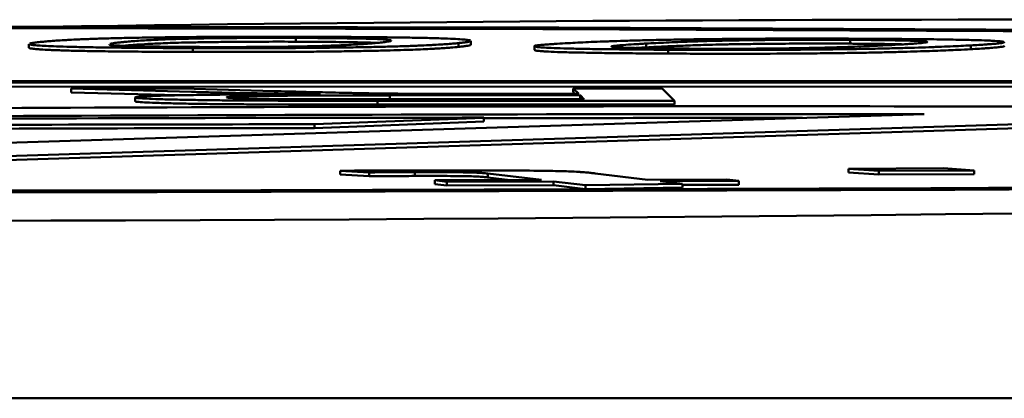
# Model space of a CAD drawing. Units: millimetres. Extents: x -830 to 11050, y 1326 to 9726.
# Drawn here: x 3961 to 3963, y 3874 to 3875 of the extents above; entities that cross this region are included whole.
import ezdxf

# ---------------------------------------------------------------- set-up
doc = ezdxf.new("R2010")
doc.units = ezdxf.units.MM
doc.header["$LTSCALE"] = 10
for name, color, linetype, lineweight in [('AM_0', 7, 'Continuous', 50), ('AM_5', 3, 'Continuous', 25), ('AM_6', 2, 'Continuous', 35)]:
    doc.layers.add(name, color=color, linetype=linetype, lineweight=lineweight)

# ---------------------------------------------------------------- blocks, each defined once
blk = doc.blocks.new('RA_1')
at = {"layer": 'AM_0'}
for p, q in [((-375.1372, -104.9243), (-375.1372, -104.9143)), ((-374.6788, -104.9322), (-374.6788, -104.9222)), ((-373.6847, -104.9295), (-373.6847, -104.9195)), ((-375.8363, -104.9304), (-375.8363, -104.9404)), ((-375.4067, -104.9512), (-375.4067, -104.9412)), ((-374.7108, -104.928), (-374.7108, -104.938)), ((-374.5119, -104.9361), (-374.5119, -104.9461)), ((-374.219, -104.9392), (-374.219, -104.9292)), ((-374.1616, -104.9555), (-374.1616, -104.9455)), ((-373.3687, -104.934), (-373.3687, -104.944)), ((-383.7592, -105.03), (-369.938, -105.0258)), ((-369.933, -105.0308), (-383.7542, -105.035)), ((-383.7542, -105.045), (-369.933, -105.0408)), ((-375.4335, -105.0472), (-375.7254, -105.0473)), ((-375.7254, -105.0473), (-375.4107, -105.056)), ((-375.7254, -105.0473), (-375.7254, -105.0573)), ((-375.1942, -105.0539), (-375.4335, -105.0472)), ((-374.1774, -105.0468), (-374.41, -105.0469)), ((-374.41, -105.0469), (-374.3957, -105.0613)), ((-374.41, -105.0469), (-374.41, -105.0569)), ((-374.1774, -105.0468), (-374.1451, -105.0791)), ((-375.7254, -105.0573), (-375.4463, -105.065)), ((-375.5581, -105.0707), (-375.5581, -105.0807)), ((-374.3813, -105.0756), (-374.9368, -105.0758)), ((-374.9233, -105.0794), (-374.1451, -105.0791)), ((-374.9233, -105.0794), (-374.9233, -105.0894)), ((-374.891, -105.0651), (-374.392, -105.0649)), ((-374.891, -105.0751), (-374.891, -105.0651)), ((-374.392, -105.0749), (-374.891, -105.0751)), ((-374.3957, -105.0613), (-374.6649, -105.0613)), ((-374.41, -105.0569), (-374.4057, -105.0613)), ((-374.392, -105.0649), (-374.3813, -105.0756)), ((-374.392, -105.0649), (-374.392, -105.0749)), ((-374.3913, -105.0756), (-374.392, -105.0749)), ((-374.1451, -105.0891), (-374.1451, -105.0791)), ((-371.9185, -105.0989), (-376.4314, -105.2417)), ((-374.9233, -105.0894), (-374.1451, -105.0891)), ((-376.4314, -105.2517), (-371.9185, -105.1089)), ((-376.3974, -105.2054), (-373.4904, -105.1141)), ((-374.6448, -105.1237), (-375.0878, -105.1411)), ((-374.6448, -105.1237), (-374.6448, -105.1337)), ((-375.0878, -105.1511), (-374.6448, -105.1337)), ((-375.0878, -105.1411), (-375.0878, -105.1511)), ((-373.6892, -105.2576), (-373.4396, -105.2565)), ((-373.6097, -105.263), (-373.6892, -105.2576)), ((-373.6892, -105.2576), (-373.6892, -105.2676)), ((-373.4396, -105.2565), (-373.36, -105.2619)), ((-374.9452, -105.2672), (-375.0212, -105.263)), ((-375.0212, -105.273), (-375.0212, -105.263)), ((-375.0212, -105.273), (-374.9452, -105.2772)), ((-374.9452, -105.2672), (-374.9452, -105.2772)), ((-374.8255, -105.2667), (-374.8255, -105.2767)), ((-374.4937, -105.2871), (-374.6343, -105.2703)), ((-374.6343, -105.2703), (-374.6343, -105.2803)), ((-374.6343, -105.2803), (-374.5753, -105.2874)), ((-374.3527, -105.2698), (-374.2144, -105.2864)), ((-374.2144, -105.2864), (-374.008, -105.2859)), ((-374.008, -105.2859), (-373.9764, -105.2897)), ((-373.6892, -105.2676), (-373.6097, -105.273)), ((-373.36, -105.2619), (-373.6097, -105.263)), ((-373.6097, -105.263), (-373.6097, -105.273)), ((-373.6097, -105.273), (-373.36, -105.2719)), ((-373.36, -105.2719), (-373.36, -105.2619)), ((-374.773, -105.2879), (-374.4937, -105.2871)), ((-374.7414, -105.2916), (-374.773, -105.2879)), ((-374.773, -105.2879), (-374.773, -105.2979)), ((-374.773, -105.2979), (-374.7414, -105.3016)), ((-374.4621, -105.2909), (-374.7414, -105.2916)), ((-374.7414, -105.2916), (-374.7414, -105.3016)), ((-374.7414, -105.3016), (-374.4621, -105.3009)), ((-374.4621, -105.2909), (-374.4621, -105.3009)), ((-374.3783, -105.301), (-374.4621, -105.2909)), ((-374.4621, -105.3009), (-374.3783, -105.311)), ((-374.1235, -105.2973), (-374.3783, -105.301)), ((-374.3783, -105.301), (-374.3783, -105.311)), ((-374.3783, -105.311), (-374.1235, -105.3073)), ((-373.9764, -105.2897), (-374.1828, -105.2902)), ((-374.1828, -105.2902), (-374.1235, -105.2973)), ((-374.1235, -105.2973), (-374.1235, -105.3073)), ((-374.1235, -105.3001), (-373.9764, -105.2997)), ((-373.9764, -105.2897), (-373.9764, -105.2997)), ((-336.0579, -105.86), (-381.874, -105.86))]:
    blk.add_line(p, q, dxfattribs=at)
at = {"layer": 'AM_0', "flags": 128}
for points in [[(-376.5601, -104.8839), (-374.4476, -104.887), (-372.3959, -104.8964)], [(-371.4114, -105.3008), (-373.4104, -105.3132), (-375.5, -105.3194), (-377.6202, -105.3194), (-379.7098, -105.3132), (-381.7089, -105.3008), (-383.5598, -105.2828), (-385.2094, -105.2595), (-386.6101, -105.2318), (-387.7217, -105.2003), (-388.5122, -105.1659), (-388.9589, -105.1298), (-389.0489, -105.0928), (-388.7796, -105.0561), (-388.1587, -105.0207), (-387.2042, -104.9877), (-385.9435, -104.9579), (-384.4129, -104.9323), (-382.6563, -104.9116), (-380.7244, -104.8964), (-378.6726, -104.887), (-376.5601, -104.8839)], [(-376.5601, -104.8883), (-374.4899, -104.8913), (-372.4792, -104.9005)], [(-371.5143, -105.2969), (-373.4734, -105.3089), (-375.5213, -105.3151), (-377.599, -105.3151), (-379.6469, -105.3089), (-381.6059, -105.2969), (-383.4198, -105.2792), (-385.0364, -105.2564), (-386.4091, -105.2292), (-387.4985, -105.1983), (-388.2732, -105.1647), (-388.7109, -105.1292), (-388.7991, -105.093), (-388.5352, -105.057), (-387.9268, -105.0223), (-386.9914, -104.99), (-385.7559, -104.9608), (-384.2558, -104.9357), (-382.5344, -104.9154), (-380.6411, -104.9005), (-378.6304, -104.8913), (-376.5601, -104.8883)]]:
    blk.add_lwpolyline(points, dxfattribs=at)
at = {"layer": 'AM_0'}
for centre, radius, start, end in [((-373.2958, -272.6969), 167.8304, 86.932034, 91.114466), ((-373.9607, -518.975), 413.8812, 89.71728, 90.279779), ((-376.5601, 170.912), 276.3069, 267.40708, 272.59292), ((-374.4768, -506.7667), 401.6431, 90.023968, 90.280219), ((-373.6239, -583.18), 478.0659, 89.984004, 90.276008), ((-373.614, -594.3525), 489.2284, 90.022917, 90.120722), ((-375.1417, -293.8628), 188.7217, 89.983648, 90.40154), ((-375.1417, -293.8728), 188.7217, 89.983648, 90.40154)]:
    blk.add_arc(centre, radius, start, end, dxfattribs=at)
for points, knots in [([(-375.8351, -104.9295), (-375.8345, -104.9293), (-375.8332, -104.9289), (-375.8293, -104.928), (-375.824, -104.9272), (-375.8149, -104.926), (-375.8075, -104.9252), (-375.8021, -104.9246)], [0, 0, 0, 0, 0.130351, 0.260692, 0.521233, 0.651676, 1, 1, 1, 1]), ([(-375.8021, -104.9246), (-375.801, -104.9245), (-375.7951, -104.924), (-375.7835, -104.9229), (-375.7654, -104.9216), (-375.7478, -104.9205), (-375.7277, -104.9193), (-375.7096, -104.9185), (-375.6889, -104.9176), (-375.6662, -104.9168), (-375.6337, -104.9157), (-375.5879, -104.9146), (-375.5343, -104.9135), (-375.4734, -104.9127), (-375.4084, -104.912), (-375.3187, -104.9114), (-375.2162, -104.9112), (-375.1387, -104.9113), (-375.1078, -104.9114)], [0, 0, 0, 0, 0.017211, 0.086138, 0.155044, 0.223973, 0.25843, 0.327328, 0.361771, 0.396257, 0.465214, 0.534228, 0.603282, 0.672374, 0.738399, 0.798363, 0.919376, 1, 1, 1, 1]), ([(-375.5903, -104.9253), (-375.5891, -104.9252), (-375.5833, -104.9246), (-375.5719, -104.9236), (-375.5545, -104.9222), (-375.5342, -104.9209), (-375.5142, -104.9198), (-375.491, -104.9187), (-375.4693, -104.9178), (-375.4429, -104.917), (-375.4164, -104.9163), (-375.3653, -104.9154), (-375.3024, -104.9147), (-375.2232, -104.9143), (-375.1746, -104.9143), (-375.1419, -104.9143), (-375.1372, -104.9143)], [0, 0, 0, 0, 0.023216, 0.116202, 0.209189, 0.302099, 0.395119, 0.441612, 0.534638, 0.581191, 0.627705, 0.696271, 0.834575, 0.884574, 0.983516, 1, 1, 1, 1]), ([(-375.1372, -104.9243), (-375.1438, -104.9243), (-375.1771, -104.9242), (-375.2389, -104.9243), (-375.3095, -104.9248), (-375.3655, -104.9255), (-375.4106, -104.9262), (-375.4455, -104.927), (-375.4733, -104.928), (-375.4966, -104.9289), (-375.5231, -104.9302), (-375.5446, -104.9315), (-375.5628, -104.9329), (-375.5768, -104.934), (-375.5853, -104.9348), (-375.5903, -104.9353)], [0, 0, 0, 0, 0.02324, 0.117283, 0.211277, 0.283484, 0.354743, 0.423507, 0.492052, 0.560574, 0.629108, 0.766132, 0.83454, 0.903062, 1, 1, 1, 1]), ([(-375.1372, -104.9143), (-375.1307, -104.9144), (-375.0977, -104.9145), (-375.0406, -104.9149), (-374.9833, -104.9158), (-374.9437, -104.9167), (-374.9153, -104.9177), (-374.899, -104.9187), (-374.8902, -104.9197), (-374.8882, -104.9203), (-374.8872, -104.9207)], [0, 0, 0, 0, 0.041853, 0.211104, 0.380411, 0.508929, 0.637154, 0.758346, 0.879277, 1, 1, 1, 1]), ([(-374.9202, -104.9276), (-374.9247, -104.9274), (-374.9444, -104.9266), (-374.9862, -104.9257), (-375.052, -104.9248), (-375.0983, -104.9245), (-375.1319, -104.9244), (-375.1372, -104.9243)], [0, 0, 0, 0, 0.1171256, 0.5102905, 0.6562485, 0.9451323, 1, 1, 1, 1]), ([(-375.1078, -104.9114), (-375.1012, -104.9114), (-375.0684, -104.9115), (-375.0231, -104.9118), (-374.9617, -104.9122), (-374.9156, -104.9126), (-374.8737, -104.9131), (-374.8362, -104.9137), (-374.795, -104.9145), (-374.7701, -104.9152), (-374.7575, -104.9156)], [0, 0, 0, 0, 0.045515, 0.228041, 0.319135, 0.495674, 0.583753, 0.67173, 0.833893, 1, 1, 1, 1]), ([(-374.8869, -104.9215), (-374.8869, -104.9215), (-374.8865, -104.9223), (-374.8916, -104.9233), (-374.8997, -104.9247), (-374.909, -104.9259), (-374.9175, -104.9268), (-374.9227, -104.9273)], [0, 0, 0, 0, 0.031975, 0.374239, 0.545175, 0.716256, 1, 1, 1, 1]), ([(-374.7575, -104.9156), (-374.7545, -104.9157), (-374.739, -104.9162), (-374.7169, -104.9172), (-374.6968, -104.9185), (-374.6843, -104.9199), (-374.6812, -104.9208), (-374.6797, -104.9213)], [0, 0, 0, 0, 0.0588281, 0.2943951, 0.5297368, 0.764918, 1, 1, 1, 1]), ([(-374.6793, -104.9222), (-374.6792, -104.9224), (-374.6786, -104.923), (-374.6817, -104.9239), (-374.6859, -104.9248), (-374.6912, -104.9257), (-374.699, -104.9267), (-374.7069, -104.9276), (-374.7108, -104.928)], [0, 0, 0, 0, 0.089506, 0.329334, 0.449251, 0.569041, 0.784497, 1, 1, 1, 1]), ([(-374.4238, -104.9281), (-374.4218, -104.928), (-374.4115, -104.9274), (-374.392, -104.9265), (-374.3634, -104.9251), (-374.3371, -104.9241), (-374.3087, -104.923), (-374.2838, -104.9222), (-374.2566, -104.9214), (-374.2276, -104.9206), (-374.1874, -104.9197), (-374.1331, -104.9187), (-374.0718, -104.9177), (-374.0045, -104.917), (-373.9347, -104.9165), (-373.8413, -104.9161), (-373.7379, -104.9161), (-373.6626, -104.9165), (-373.6325, -104.9166)], [0, 0, 0, 0, 0.017217, 0.086133, 0.155026, 0.223946, 0.258425, 0.32734, 0.361799, 0.396264, 0.465227, 0.534215, 0.60327, 0.672365, 0.738388, 0.798361, 0.919372, 1, 1, 1, 1]), ([(-374.219, -104.9292), (-374.2169, -104.9291), (-374.2067, -104.9286), (-374.1874, -104.9276), (-374.1595, -104.9263), (-374.1289, -104.925), (-374.1004, -104.9239), (-374.0688, -104.9229), (-374.0407, -104.9221), (-374.0081, -104.9214), (-373.9768, -104.9208), (-373.919, -104.92), (-373.851, -104.9194), (-373.7693, -104.9192), (-373.7209, -104.9193), (-373.6892, -104.9195), (-373.6847, -104.9195)], [0, 0, 0, 0, 0.023223, 0.116152, 0.209158, 0.302122, 0.395101, 0.441584, 0.534621, 0.581116, 0.627676, 0.696255, 0.834576, 0.884562, 0.983512, 1, 1, 1, 1]), ([(-373.6847, -104.9195), (-373.6784, -104.9195), (-373.6466, -104.9197), (-373.5933, -104.9203), (-373.5432, -104.9212), (-373.5116, -104.9223), (-373.4904, -104.9233), (-373.4858, -104.924), (-373.4835, -104.9243)], [0, 0, 0, 0, 0.05518, 0.278369, 0.501646, 0.671074, 0.840246, 1, 1, 1, 1]), ([(-373.6325, -104.9166), (-373.6262, -104.9167), (-373.5945, -104.9169), (-373.5514, -104.9172), (-373.4938, -104.9177), (-373.4515, -104.9183), (-373.4141, -104.9189), (-373.3814, -104.9196), (-373.3468, -104.9204), (-373.3278, -104.9212), (-373.3181, -104.9216)], [0, 0, 0, 0, 0.045528, 0.228033, 0.319126, 0.495651, 0.583716, 0.671688, 0.833809, 1, 1, 1, 1]), ([(-373.3181, -104.9216), (-373.3159, -104.9217), (-373.3046, -104.9223), (-373.29, -104.9233), (-373.2849, -104.9242), (-373.2823, -104.9247)], [0, 0, 0, 0, 0.11073, 0.5555076, 1, 1, 1, 1]), ([(-375.4067, -104.9412), (-375.4133, -104.9412), (-375.4461, -104.9411), (-375.5043, -104.9408), (-375.5656, -104.9404), (-375.6208, -104.9398), (-375.6599, -104.9392), (-375.7024, -104.9384), (-375.7391, -104.9376), (-375.7675, -104.9366), (-375.79, -104.9356), (-375.8079, -104.9346), (-375.823, -104.9334), (-375.8322, -104.9321), (-375.8366, -104.9311), (-375.8359, -104.9306), (-375.8358, -104.9304)], [0, 0, 0, 0, 0.024127, 0.120832, 0.217634, 0.26591, 0.354644, 0.398905, 0.487628, 0.576295, 0.620561, 0.70906, 0.797606, 0.886089, 0.974545, 1, 1, 1, 1]), ([(-375.8355, -104.9404), (-375.8356, -104.9407), (-375.8359, -104.9414), (-375.8288, -104.9426), (-375.8181, -104.9438), (-375.8027, -104.9449), (-375.7864, -104.9458), (-375.7606, -104.9469), (-375.7343, -104.9477), (-375.6955, -104.9486), (-375.6517, -104.9494), (-375.6019, -104.95), (-375.5466, -104.9505), (-375.4854, -104.9509), (-375.4332, -104.9511), (-375.4067, -104.9512)], [0, 0, 0, 0, 0.056157, 0.152753, 0.249296, 0.297557, 0.394182, 0.442476, 0.537911, 0.58551, 0.674128, 0.762724, 0.806928, 0.90237, 1, 1, 1, 1]), ([(-375.3745, -104.9383), (-375.381, -104.9383), (-375.414, -104.9381), (-375.4711, -104.9377), (-375.5286, -104.9369), (-375.5683, -104.9359), (-375.5965, -104.935), (-375.6133, -104.934), (-375.6219, -104.9331), (-375.6262, -104.9322), (-375.6255, -104.9317), (-375.6252, -104.9316)], [0, 0, 0, 0, 0.039941, 0.201422, 0.362903, 0.4843, 0.605551, 0.718534, 0.831317, 0.943957, 1, 1, 1, 1]), ([(-375.6242, -104.9301), (-375.623, -104.9298), (-375.6193, -104.9288), (-375.6103, -104.9275), (-375.5996, -104.9263), (-375.5934, -104.9256), (-375.5903, -104.9253)], [0, 0, 0, 0, 0.202924, 0.601081, 0.80048, 1, 1, 1, 1]), ([(-374.7108, -104.928), (-374.712, -104.9281), (-374.7178, -104.9287), (-374.7295, -104.9297), (-374.7475, -104.9311), (-374.7651, -104.9322), (-374.7852, -104.9333), (-374.8033, -104.9342), (-374.8239, -104.935), (-374.8466, -104.9359), (-374.879, -104.9369), (-374.9247, -104.938), (-374.9781, -104.9391), (-375.0387, -104.94), (-375.1032, -104.9407), (-375.1919, -104.9413), (-375.2954, -104.9415), (-375.374, -104.9413), (-375.4067, -104.9412)], [0, 0, 0, 0, 0.017224, 0.085948, 0.154698, 0.223467, 0.257842, 0.326623, 0.36103, 0.395387, 0.464227, 0.533074, 0.601977, 0.670905, 0.736449, 0.795673, 0.915148, 1, 1, 1, 1]), ([(-375.4067, -104.9512), (-375.4001, -104.9513), (-375.3672, -104.9513), (-375.307, -104.9514), (-375.2053, -104.9513), (-375.1099, -104.9508), (-375.0303, -104.9499), (-374.9771, -104.9491), (-374.9302, -104.9481), (-374.8892, -104.9472), (-374.8534, -104.9461), (-374.8228, -104.945), (-374.7968, -104.9439), (-374.778, -104.9429), (-374.7612, -104.9419), (-374.7461, -104.9409), (-374.7277, -104.9396), (-374.7172, -104.9386), (-374.7108, -104.938)], [0, 0, 0, 0, 0.017191, 0.08609, 0.155059, 0.279098, 0.339354, 0.399576, 0.459762, 0.51995, 0.580088, 0.640234, 0.700359, 0.760441, 0.790515, 0.850579, 0.910696, 1, 1, 1, 1]), ([(-375.1276, -104.9369), (-375.1324, -104.937), (-375.1565, -104.9374), (-375.2069, -104.938), (-375.2883, -104.9384), (-375.3449, -104.9383), (-375.3745, -104.9383)], [0, 0, 0, 0, 0.074, 0.372991, 0.673151, 1, 1, 1, 1]), ([(-374.9227, -104.9273), (-374.9239, -104.9274), (-374.9297, -104.928), (-374.9412, -104.9291), (-374.9589, -104.9304), (-374.9797, -104.9318), (-375.0043, -104.9331), (-375.029, -104.9342), (-375.056, -104.9351), (-375.0843, -104.936), (-375.1131, -104.9366), (-375.1276, -104.9369)], [0, 0, 0, 0, 0.033798, 0.169107, 0.304392, 0.439757, 0.575178, 0.710587, 0.778235, 0.888049, 1, 1, 1, 1]), ([(-374.7108, -104.938), (-374.7097, -104.9379), (-374.704, -104.9373), (-374.6971, -104.9365), (-374.6888, -104.9353), (-374.6837, -104.9344), (-374.6805, -104.9335), (-374.6788, -104.9328), (-374.6792, -104.9324), (-374.6793, -104.9322)], [0, 0, 0, 0, 0.059813, 0.299559, 0.419454, 0.659369, 0.77911, 0.899063, 1, 1, 1, 1]), ([(-374.1616, -104.9455), (-374.168, -104.9454), (-374.1996, -104.9453), (-374.2551, -104.9448), (-374.3122, -104.9442), (-374.3622, -104.9435), (-374.3965, -104.9429), (-374.4327, -104.942), (-374.4623, -104.9411), (-374.483, -104.9401), (-374.4975, -104.939), (-374.5073, -104.938), (-374.5123, -104.9367), (-374.5119, -104.9354), (-374.5065, -104.9341), (-374.497, -104.9331), (-374.4876, -104.9322), (-374.4772, -104.9314), (-374.4653, -104.9306), (-374.4469, -104.9294), (-374.4335, -104.9286), (-374.4238, -104.9281)], [0, 0, 0, 0, 0.017217, 0.086175, 0.155201, 0.189638, 0.252938, 0.284462, 0.347761, 0.410995, 0.442529, 0.505661, 0.568785, 0.631904, 0.694999, 0.758106, 0.789606, 0.821149, 0.884194, 0.915734, 1, 1, 1, 1]), ([(-374.5115, -104.9461), (-374.5113, -104.9465), (-374.5108, -104.9472), (-374.5045, -104.9483), (-374.4955, -104.9492), (-374.4782, -104.9503), (-374.4584, -104.9512), (-374.427, -104.9522), (-374.3896, -104.953), (-374.3452, -104.9538), (-374.2945, -104.9544), (-374.2374, -104.955), (-374.1871, -104.9553), (-374.1616, -104.9555)], [0, 0, 0, 0, 0.100728, 0.158617, 0.274334, 0.332176, 0.446462, 0.5035, 0.609669, 0.715776, 0.768699, 0.883051, 1, 1, 1, 1]), ([(-374.3103, -104.9369), (-374.3103, -104.9369), (-374.3108, -104.9367), (-374.3054, -104.9354), (-374.2946, -104.9343), (-374.2749, -104.9327), (-374.2563, -104.9314), (-374.2356, -104.9302), (-374.2245, -104.9296), (-374.219, -104.9292)], [0, 0, 0, 0, 0.000799, 0.126787, 0.3792, 0.505177, 0.752324, 0.876112, 1, 1, 1, 1]), ([(-374.1066, -104.9426), (-374.1129, -104.9426), (-374.1447, -104.9424), (-374.1981, -104.9419), (-374.2483, -104.9409), (-374.2803, -104.9398), (-374.3008, -104.9389), (-374.3092, -104.938), (-374.3095, -104.9375), (-374.3096, -104.9373)], [0, 0, 0, 0, 0.051151, 0.257957, 0.464914, 0.620356, 0.775697, 0.920422, 1, 1, 1, 1]), ([(-374.219, -104.9392), (-374.221, -104.9394), (-374.2305, -104.9399), (-374.2394, -104.9404), (-374.2463, -104.9408)], [0, 0, 0, 0, 0.2119574, 1, 1, 1, 1]), ([(-373.6847, -104.9295), (-373.6911, -104.9295), (-373.7233, -104.9293), (-373.785, -104.9292), (-373.8588, -104.9295), (-373.9196, -104.9301), (-373.9699, -104.9307), (-374.0112, -104.9314), (-374.0458, -104.9323), (-374.0763, -104.9331), (-374.1127, -104.9344), (-374.1443, -104.9356), (-374.1727, -104.9369), (-374.1955, -104.938), (-374.2103, -104.9388), (-374.219, -104.9392)], [0, 0, 0, 0, 0.023259, 0.117296, 0.211298, 0.283496, 0.35478, 0.423505, 0.492079, 0.560606, 0.629042, 0.76611, 0.834533, 0.902994, 1, 1, 1, 1]), ([(-373.3687, -104.934), (-373.3708, -104.9341), (-373.381, -104.9347), (-373.4006, -104.9357), (-373.429, -104.937), (-373.4553, -104.938), (-373.4838, -104.9391), (-373.5086, -104.9399), (-373.5358, -104.9407), (-373.5648, -104.9415), (-373.6049, -104.9424), (-373.6592, -104.9435), (-373.7203, -104.9444), (-373.7872, -104.9451), (-373.8565, -104.9456), (-373.949, -104.946), (-374.0533, -104.946), (-374.1299, -104.9456), (-374.1616, -104.9455)], [0, 0, 0, 0, 0.017229, 0.085942, 0.154725, 0.223482, 0.257879, 0.326669, 0.361044, 0.395425, 0.464226, 0.533077, 0.601966, 0.670915, 0.736451, 0.795671, 0.915148, 1, 1, 1, 1]), ([(-374.1616, -104.9555), (-374.1553, -104.9555), (-374.1234, -104.9557), (-374.0644, -104.9559), (-373.9628, -104.956), (-373.864, -104.9557), (-373.778, -104.955), (-373.719, -104.9543), (-373.6654, -104.9536), (-373.617, -104.9527), (-373.5734, -104.9517), (-373.5345, -104.9507), (-373.4998, -104.9496), (-373.4738, -104.9487), (-373.4495, -104.9478), (-373.4269, -104.9469), (-373.3978, -104.9455), (-373.3796, -104.9446), (-373.3687, -104.944)], [0, 0, 0, 0, 0.017181, 0.086084, 0.155057, 0.279098, 0.339347, 0.399557, 0.459764, 0.519947, 0.580093, 0.640197, 0.700327, 0.760455, 0.790497, 0.850569, 0.910678, 1, 1, 1, 1]), ([(-373.851, -104.9418), (-373.8564, -104.9419), (-373.8835, -104.9422), (-373.9382, -104.9427), (-374.0223, -104.943), (-374.0777, -104.9428), (-374.1066, -104.9426)], [0, 0, 0, 0, 0.074061, 0.372967, 0.673174, 1, 1, 1, 1]), ([(-373.5736, -104.9329), (-373.5756, -104.933), (-373.5859, -104.9335), (-373.6053, -104.9345), (-373.6334, -104.9358), (-373.6646, -104.9371), (-373.6993, -104.9384), (-373.7323, -104.9394), (-373.7666, -104.9403), (-373.8014, -104.9411), (-373.8344, -104.9416), (-373.851, -104.9418)], [0, 0, 0, 0, 0.033808, 0.169156, 0.304533, 0.439788, 0.57517, 0.710599, 0.778309, 0.888094, 1, 1, 1, 1]), ([(-373.5475, -104.9314), (-373.5524, -104.9312), (-373.5639, -104.9308), (-373.605, -104.9302), (-373.6471, -104.9297), (-373.6795, -104.9295), (-373.6847, -104.9295)], [0, 0, 0, 0, 0.181423, 0.425107, 0.90827, 1, 1, 1, 1]), ([(-373.4824, -104.9252), (-373.4824, -104.9253), (-373.4819, -104.9256), (-373.4861, -104.9263), (-373.4957, -104.9277), (-373.5115, -104.929), (-373.5301, -104.9303), (-373.5488, -104.9315), (-373.5641, -104.9323), (-373.5736, -104.9329)], [0, 0, 0, 0, 0.011729, 0.140893, 0.26993, 0.527966, 0.656935, 0.786033, 1, 1, 1, 1]), ([(-373.2813, -104.9257), (-373.2811, -104.9258), (-373.2801, -104.9264), (-373.2853, -104.9275), (-373.2953, -104.9289), (-373.3077, -104.93), (-373.3192, -104.9309), (-373.3313, -104.9318), (-373.3473, -104.9328), (-373.3616, -104.9336), (-373.3687, -104.934)], [0, 0, 0, 0, 0.047964, 0.212213, 0.376523, 0.540758, 0.622839, 0.704943, 0.852401, 1, 1, 1, 1]), ([(-373.3687, -104.944), (-373.3667, -104.9439), (-373.3566, -104.9433), (-373.3434, -104.9426), (-373.3262, -104.9414), (-373.314, -104.9405), (-373.3035, -104.9396), (-373.2942, -104.9387), (-373.2857, -104.9375), (-373.2802, -104.9365), (-373.2811, -104.9358), (-373.2813, -104.9357)], [0, 0, 0, 0, 0.040938, 0.205189, 0.287231, 0.451482, 0.533582, 0.615676, 0.779924, 0.944209, 1, 1, 1, 1]), ([(-374.7948, -105.0612), (-374.8012, -105.0612), (-374.8336, -105.061), (-374.8823, -105.0606), (-374.9359, -105.06), (-374.9771, -105.0592), (-375.0151, -105.0584), (-375.0505, -105.0576), (-375.0847, -105.0568), (-375.1331, -105.0555), (-375.169, -105.0545), (-375.1942, -105.0539)], [0, 0, 0, 0, 0.033668, 0.169261, 0.268699, 0.367928, 0.467019, 0.566085, 0.665138, 0.764228, 1, 1, 1, 1]), ([(-375.072, -105.0618), (-375.0786, -105.0618), (-375.1115, -105.0619), (-375.1572, -105.0621), (-375.2211, -105.0624), (-375.2712, -105.0628), (-375.3189, -105.0632), (-375.3631, -105.0636), (-375.4128, -105.0643), (-375.4789, -105.0656), (-375.5267, -105.0671), (-375.555, -105.069), (-375.557, -105.0701), (-375.5581, -105.0707)], [0, 0, 0, 0, 0.0256326, 0.1282326, 0.1795316, 0.2822089, 0.3335157, 0.3848056, 0.4803355, 0.5736774, 0.7621565, 0.8594775, 1, 1, 1, 1]), ([(-375.5581, -105.0707), (-375.5579, -105.0709), (-375.557, -105.0714), (-375.5499, -105.0725), (-375.5292, -105.0738), (-375.4967, -105.0751), (-375.4558, -105.0763), (-375.4086, -105.0772), (-375.3576, -105.0779), (-375.3028, -105.0785), (-375.244, -105.0788), (-375.1833, -105.0791), (-375.1218, -105.0792), (-375.0579, -105.0793), (-374.9917, -105.0794), (-374.9461, -105.0794), (-374.9233, -105.0794)], [0, 0, 0, 0, 0.0217404, 0.1087377, 0.1957174, 0.2827706, 0.3697679, 0.4458518, 0.5147397, 0.5822612, 0.6497304, 0.7171246, 0.7844519, 0.8517624, 0.9258206, 1, 1, 1, 1]), ([(-375.4107, -105.056), (-375.4071, -105.0561), (-375.3891, -105.0566), (-375.3551, -105.0574), (-375.2957, -105.0588), (-375.2458, -105.0597), (-375.2146, -105.0602)], [0, 0, 0, 0, 0.063798, 0.319411, 0.574876, 1, 1, 1, 1]), ([(-375.3184, -105.0707), (-375.3184, -105.0705), (-375.3184, -105.07), (-375.306, -105.0688), (-375.2624, -105.0672), (-375.1926, -105.0662), (-375.1258, -105.0657), (-375.0699, -105.0654), (-374.9917, -105.0652), (-374.9318, -105.0651), (-374.891, -105.0651)], [0, 0, 0, 0, 0.032973, 0.166212, 0.34343, 0.512409, 0.60791, 0.703229, 0.798411, 1, 1, 1, 1]), ([(-374.9368, -105.0758), (-374.9434, -105.0758), (-374.9768, -105.0758), (-375.0521, -105.0757), (-375.1354, -105.0754), (-375.2106, -105.0747), (-375.2534, -105.0739), (-375.2853, -105.0731), (-375.3111, -105.0721), (-375.3154, -105.0712), (-375.3184, -105.0707)], [0, 0, 0, 0, 0.036699, 0.183703, 0.415385, 0.497991, 0.654109, 0.73638, 0.818707, 1, 1, 1, 1]), ([(-375.2146, -105.0602), (-375.2096, -105.0603), (-375.1945, -105.0605), (-375.1672, -105.0609), (-375.1249, -105.0613), (-375.0925, -105.0616), (-375.072, -105.0618)], [0, 0, 0, 0, 0.118463, 0.35599, 0.59314, 1, 1, 1, 1]), ([(-374.891, -105.0751), (-374.8977, -105.0751), (-374.9311, -105.0751), (-374.991, -105.0752), (-375.0497, -105.0753), (-375.0809, -105.0755), (-375.0863, -105.0755)], [0, 0, 0, 0, 0.101584, 0.508154, 0.915003, 1, 1, 1, 1]), ([(-374.6649, -105.0613), (-374.6716, -105.0613), (-374.6916, -105.0613), (-374.7233, -105.0613), (-374.76, -105.0613), (-374.7832, -105.0613), (-374.7948, -105.0612)], [0, 0, 0, 0, 0.153645, 0.460963, 0.729839, 1, 1, 1, 1]), ([(-375.5581, -105.0807), (-375.5579, -105.0809), (-375.557, -105.0814), (-375.5499, -105.0825), (-375.5292, -105.0838), (-375.4967, -105.0851), (-375.4558, -105.0863), (-375.4085, -105.0872), (-375.3576, -105.0879), (-375.3028, -105.0885), (-375.244, -105.0888), (-375.1833, -105.0891), (-375.1218, -105.0892), (-375.0579, -105.0893), (-374.9917, -105.0894), (-374.9461, -105.0894), (-374.9233, -105.0894)], [0, 0, 0, 0, 0.0216769, 0.1086787, 0.1956629, 0.2827206, 0.369777, 0.4458165, 0.5147081, 0.5822331, 0.649728, 0.7171109, 0.7844417, 0.8517557, 0.9258168, 1, 1, 1, 1]), ([(-375.0212, -105.263), (-375.0149, -105.2629), (-374.9835, -105.2627), (-374.9389, -105.2625), (-374.8758, -105.2622), (-374.8379, -105.2621), (-374.8131, -105.262)], [0, 0, 0, 0, 0.092749, 0.464016, 0.64956, 1, 1, 1, 1]), ([(-374.8255, -105.2667), (-374.8321, -105.2667), (-374.8518, -105.2668), (-374.8919, -105.2669), (-374.9249, -105.2671), (-374.9452, -105.2672)], [0, 0, 0, 0, 0.162023, 0.486279, 1, 1, 1, 1]), ([(-374.9452, -105.2772), (-374.9388, -105.2772), (-374.9197, -105.2771), (-374.8902, -105.2769), (-374.8568, -105.2768), (-374.8359, -105.2767), (-374.8255, -105.2767)], [0, 0, 0, 0, 0.162053, 0.486124, 0.742816, 1, 1, 1, 1]), ([(-374.6343, -105.2703), (-374.6353, -105.2702), (-374.6382, -105.2698), (-374.6453, -105.2691), (-374.655, -105.2683), (-374.674, -105.2675), (-374.7051, -105.267), (-374.7474, -105.2666), (-374.7889, -105.2666), (-374.8162, -105.2667), (-374.8255, -105.2667)], [0, 0, 0, 0, 0.0605147, 0.1815694, 0.3747254, 0.5030358, 0.6325247, 0.7495038, 0.9151585, 1, 1, 1, 1]), ([(-374.8255, -105.2767), (-374.8189, -105.2767), (-374.7941, -105.2766), (-374.7551, -105.2766), (-374.7123, -105.2769), (-374.681, -105.2773), (-374.657, -105.2781), (-374.6453, -105.2791), (-374.638, -105.2799), (-374.6343, -105.2803)], [0, 0, 0, 0, 0.060495, 0.22728, 0.346839, 0.466347, 0.583766, 0.790571, 1, 1, 1, 1]), ([(-374.8131, -105.262), (-374.8064, -105.262), (-374.7734, -105.2619), (-374.7193, -105.2619), (-374.6531, -105.2619), (-374.5801, -105.2621), (-374.5054, -105.2628), (-374.4495, -105.2637), (-374.415, -105.2648), (-374.3991, -105.2657), (-374.3857, -105.2666), (-374.3749, -105.2675), (-374.3636, -105.2686), (-374.3564, -105.2694), (-374.3527, -105.2698)], [0, 0, 0, 0, 0.026373, 0.131994, 0.213876, 0.288001, 0.424728, 0.535047, 0.589783, 0.699203, 0.753639, 0.808154, 0.903983, 1, 1, 1, 1])]:
    blk.add_open_spline(points, degree=3, knots=knots, dxfattribs=at)
blk = doc.blocks.new('PIANTA-BNX1700')
at = {"layer": 'AM_5'}
blk.add_blockref('RA_1', (4336.6151, 3979.7963), dxfattribs=at)

msp = doc.modelspace()

# ---------------------------------------------------------------- block references
at = {"layer": 'AM_6'}
msp.add_blockref('PIANTA-BNX1700', (0, 0), dxfattribs=at)

doc.saveas('drawing.dxf')
